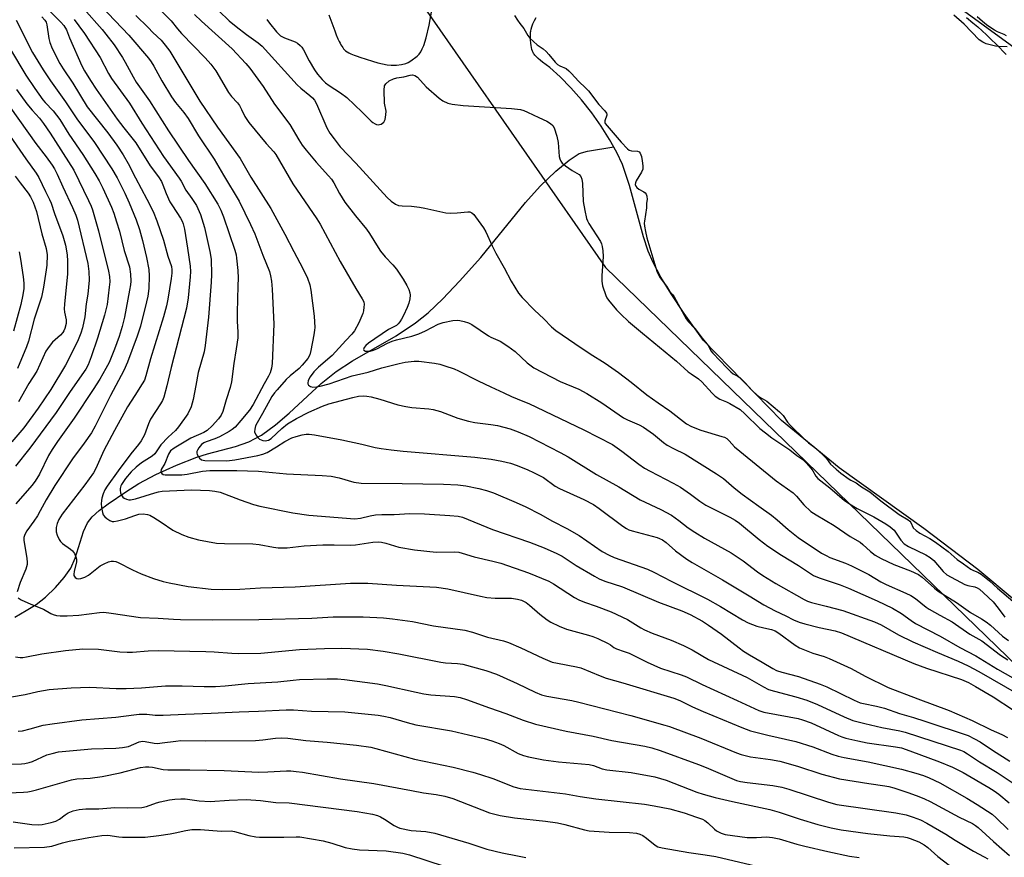
# Model space of a CAD drawing. Units: inches. Extents: x 1219770 to 1225770, y 557455 to 561455.
# Drawn here: x 1223456 to 1223770, y 559186 to 559454 of the extents above; entities that cross this region are included whole.
import ezdxf

# ---------------------------------------------------------------- set-up
doc = ezdxf.new("R2010")
doc.units = ezdxf.units.IN
doc.header["$MEASUREMENT"] = 0
for name, color, linetype in [('HYDRO-Single Line Stream', 4, 'Continuous'), ('HYDRO-Water Body', 4, 'Continuous'), ('NTRL-Trees', 3, 'Continuous'), ('Undefined', 1, 'Continuous')]:
    doc.layers.add(name, color=color, linetype=linetype)

msp = doc.modelspace()

# ---------------------------------------------------------------- linework, layer by layer
at = {"layer": 'HYDRO-Single Line Stream'}
for points in [[(1223554.48, 559455.44), (1223556.33, 559450.34), (1223556.85, 559449), (1223557.38, 559447.76), (1223557.78, 559446.9), (1223558.05, 559446.36), (1223558.32, 559445.86), (1223558.6, 559445.4), (1223558.88, 559444.98), (1223559.17, 559444.6), (1223559.47, 559444.26), (1223559.77, 559443.97), (1223560.27, 559443.6), (1223560.86, 559443.26), (1223561.54, 559442.93), (1223562.59, 559442.51), (1223563.46, 559442.2), (1223564.41, 559441.89), (1223568.44, 559440.65), (1223570.07, 559440.13), (1223573.12, 559439.42), (1223574.43, 559439.32), (1223576.05, 559439.38), (1223577.7, 559439.58), (1223579.03, 559439.88), (1223579.79, 559440.2), (1223580.66, 559440.71), (1223582.69, 559442.25), (1223583.29, 559442.87), (1223583.83, 559443.63), (1223584.33, 559444.54), (1223584.78, 559445.59), (1223585.57, 559448.08), (1223586.51, 559452.16), (1223587.42, 559456.93)], [(1223454.11, 559262.98), (1223457.79, 559265.02), (1223460.95, 559267.01), (1223463.89, 559269.36), (1223467.07, 559272.42), (1223469.92, 559275.64), (1223472.01, 559278.55), (1223473.45, 559281.82), (1223476.01, 559290.32), (1223477.3, 559293.09), (1223478.79, 559294.96), (1223481.11, 559297.06), (1223483.96, 559299.18), (1223489.55, 559302.99), (1223493.73, 559305.64), (1223499.13, 559308.48), (1223505.8, 559311.5), (1223512.23, 559314.02), (1223515.68, 559315.09), (1223524.61, 559317.5), (1223528.94, 559318.99), (1223532.92, 559321.1), (1223537.43, 559324.38), (1223541.82, 559328.17), (1223551.96, 559337.63), (1223556.76, 559341.47), (1223562.07, 559344.81), (1223575.97, 559352.87), (1223582.17, 559356.96), (1223586.15, 559360.25), (1223590.84, 559364.71), (1223596.23, 559370.35), (1223603, 559377.86), (1223617.26, 559395.51), (1223622.03, 559400.64), (1223627.04, 559405.45), (1223631.3, 559409.01), (1223634.49, 559411.07), (1223637.17, 559411.88), (1223645.49, 559413.26)]]:
    msp.add_lwpolyline(points, dxfattribs=at)
at = {"layer": 'HYDRO-Water Body'}
for points in [[(1223786.38, 559257.7, 0), (1223761.83, 559278.19, 0), (1223744.6, 559291.24, 0), (1223717.49, 559310.67, 0), (1223699.1, 559325.79, 0), (1223674.15, 559351.37, 0), (1223668.02, 559360.01, 0), (1223663.85, 559366.23, 0), (1223660.55, 559371.62, 0), (1223658.05, 559376.33, 0), (1223656.54, 559379.96, 0), (1223655.05, 559384.47, 0), (1223650.57, 559400.9, 0), (1223648.28, 559407.61, 0), (1223646.48, 559411.48, 0), (1223644.2, 559415.59, 0), (1223641.49, 559419.86, 0), (1223638.47, 559424.12, 0), (1223635.22, 559428.25, 0), (1223631.84, 559432.13, 0), (1223628.43, 559435.63, 0), (1223625.12, 559438.62, 0), (1223623.92, 559439.47, 0), (1223622.77, 559440.32, 0), (1223622.06, 559440.89, 0), (1223621.4, 559441.44, 0), (1223620.81, 559442, 0), (1223620.3, 559442.55, 0), (1223620.09, 559442.82, 0), (1223619.89, 559443.1, 0), (1223619.73, 559443.37, 0), (1223619.53, 559443.82, 0), (1223619.36, 559444.37, 0), (1223619.21, 559444.99, 0), (1223619.1, 559445.66, 0), (1223619.01, 559446.36, 0), (1223618.92, 559447.42, 0), (1223618.88, 559448.42, 0), (1223618.89, 559449.29, 0), (1223618.93, 559449.92, 0), (1223618.98, 559450.25, 0), (1223619.11, 559450.9, 0), (1223619.3, 559451.57, 0), (1223619.42, 559451.9, 0), (1223619.68, 559452.58, 0), (1223620.16, 559453.6, 0), (1223620.73, 559454.64, 0)], [(1223758.24, 559454.64, 0), (1223760.3, 559452.92, 0), (1223761.86, 559451.59, 0), (1223763.2, 559450.38, 0), (1223764.61, 559449.08, 0), (1223766.06, 559447.69, 0), (1223767.86, 559445.91, 0), (1223770.95, 559442.77, 0)]]:
    msp.add_polyline3d(points, dxfattribs=at)
at = {"layer": 'NTRL-Trees'}
msp.add_polyline3d([(1223843.96, 559393.51, 0), (1223756.11, 559457.57, 0), (1223655.02, 559511.06, 0), (1223596.41, 559534.84, 0), (1223554.1, 559513.97, 0), (1223567.1, 559483.42, 0), (1223642.84, 559374.73, 0), (1223778.07, 559243.74, 0)], dxfattribs=at)
at = {"layer": 'Undefined'}
for points, elevation in [([(1223481.74, 559458.18), (1223490.57, 559448.98), (1223496.82, 559441.57), (1223497.68, 559440.45), (1223498.58, 559439), (1223501.14, 559434.33), (1223504.16, 559429.26), (1223505.46, 559427.46), (1223508.11, 559424.25), (1223509.49, 559422.3), (1223512.82, 559416.73), (1223517.82, 559409.36), (1223520.76, 559404.19), (1223525.77, 559395.89), (1223529.47, 559388.46), (1223530.79, 559385.48), (1223533.33, 559378.65), (1223535.46, 559373.39), (1223535.84, 559372.05), (1223536.13, 559370.35), (1223536.33, 559367.72), (1223536.86, 559356.53), (1223536.37, 559343.98), (1223536.18, 559342.56), (1223535.7, 559340.97), (1223535.22, 559339.97), (1223533.77, 559337.53), (1223530.27, 559330.86), (1223529.06, 559329.13), (1223526.3, 559325.77), (1223524.48, 559323.71), (1223523.53, 559322.93), (1223522.59, 559322.31), (1223519.53, 559320.58), (1223517.98, 559319.91), (1223515.22, 559318.97), (1223514.47, 559318.6), (1223513.8, 559318.11), (1223512.91, 559317.04), (1223512.49, 559316.34), (1223512.31, 559315.86), (1223512.29, 559315.37), (1223512.42, 559314.88), (1223512.79, 559314.16), (1223513.11, 559313.73), (1223513.78, 559313.23), (1223514.8, 559313.01), (1223521.84, 559312.93), (1223524.37, 559313.2), (1223531.75, 559314.56), (1223533.37, 559315.03), (1223534.71, 559315.58), (1223537.77, 559317.37), (1223540.41, 559319.08), (1223542.63, 559320.2), (1223543.97, 559320.66), (1223545.9, 559321.17), (1223547.2, 559321.39), (1223548.17, 559321.41), (1223549.88, 559321.2), (1223558.61, 559319.6), (1223565.05, 559318.21), (1223569.27, 559317.11), (1223571.21, 559316.79), (1223574.35, 559316.39), (1223578.17, 559316.02), (1223601.1, 559314.12), (1223606.37, 559313.43), (1223609.74, 559312.84), (1223612.49, 559312.11), (1223614.66, 559311.43), (1223618.06, 559310.07), (1223619.9, 559309.2), (1223623.02, 559307.54), (1223626.8, 559304.85), (1223628.14, 559304.02), (1223635.91, 559300.51), (1223638.99, 559298.94), (1223640.84, 559297.69), (1223648.36, 559292.03), (1223649.57, 559291.23), (1223650.3, 559290.89), (1223651.39, 559290.53), (1223659.33, 559288.39), (1223660.14, 559288.11), (1223661.06, 559287.66), (1223662.21, 559286.83), (1223665.25, 559284.09), (1223668.91, 559281.5), (1223670.61, 559280.39), (1223680.25, 559274.86), (1223688.77, 559269.77), (1223693.42, 559266.91), (1223697.07, 559264.96), (1223700.47, 559263.35), (1223702.97, 559262.06), (1223704.74, 559261.35), (1223706.61, 559260.78), (1223711.16, 559259.62), (1223716.21, 559258.58), (1223718.31, 559257.92), (1223741.37, 559248.1), (1223745.44, 559246.62), (1223756.67, 559243.02), (1223758.91, 559242.05), (1223761.16, 559240.82), (1223766.71, 559237.46), (1223779.72, 559228.95)], 396), ([(1223465.29, 559456.63), (1223468.82, 559453.13), (1223469.79, 559452.06), (1223470.61, 559450.67), (1223471.6, 559448.04), (1223475.54, 559439.18), (1223476.41, 559437.54), (1223478.29, 559434.47), (1223480.12, 559431.67), (1223486.85, 559422.09), (1223488.94, 559419.37), (1223492.81, 559414.56), (1223497.35, 559407.22), (1223500.05, 559403.67), (1223500.98, 559402.19), (1223501.46, 559401.12), (1223502.47, 559398.32), (1223503.7, 559395.7), (1223504.45, 559394.42), (1223507.07, 559390.46), (1223507.61, 559389.48), (1223507.93, 559388.66), (1223508.31, 559386.95), (1223509.32, 559380.88), (1223510.16, 559375.13), (1223510.25, 559373.45), (1223510.16, 559371.71), (1223509.49, 559364.98), (1223508.98, 559361.71), (1223504.1, 559342.69), (1223502.73, 559336.85), (1223501.69, 559333.26), (1223501.26, 559332.19), (1223500.68, 559331.16), (1223497.5, 559326.24), (1223496.83, 559324.72), (1223495.56, 559321.26), (1223494.47, 559319.26), (1223493.67, 559318.08), (1223491.21, 559315.09), (1223487.12, 559309.75), (1223483.6, 559304.77), (1223482.89, 559303.58), (1223482.34, 559302.31), (1223481.91, 559301.01), (1223481.77, 559300.22), (1223481.7, 559299.16), (1223481.78, 559298.07), (1223482.11, 559296.4), (1223482.39, 559295.63), (1223482.87, 559294.97), (1223483.52, 559294.42), (1223484.48, 559293.81), (1223485.25, 559293.53), (1223485.79, 559293.5), (1223486.91, 559293.68), (1223489.46, 559294.34), (1223492.42, 559295.42), (1223493.75, 559295.8), (1223495.14, 559295.91), (1223496.52, 559295.78), (1223497.3, 559295.51), (1223498.53, 559294.82), (1223500.93, 559293.28), (1223504.65, 559290.74), (1223507.52, 559289.34), (1223509.71, 559288.55), (1223512.77, 559287.62), (1223518.55, 559286.61), (1223521.14, 559286.48), (1223530.15, 559286.36), (1223532.19, 559286.11), (1223536.78, 559285.27), (1223538.24, 559285.09), (1223539.43, 559285.05), (1223541.19, 559285.14), (1223546.59, 559285.69), (1223552.57, 559286.08), (1223556.11, 559286.09), (1223561.51, 559285.94), (1223562.95, 559286.08), (1223568.51, 559286.91), (1223570.41, 559286.98), (1223571.25, 559286.88), (1223572.69, 559286.56), (1223576.78, 559285.35), (1223581.81, 559284.4), (1223588.73, 559283.72), (1223594.63, 559283.77), (1223596.04, 559283.68), (1223597.08, 559283.43), (1223600.86, 559282.26), (1223606.83, 559280.87), (1223609.39, 559280.2), (1223618.31, 559277.05), (1223624.75, 559274.41), (1223626.3, 559273.56), (1223632.97, 559269.26), (1223634.4, 559268.46), (1223636.14, 559267.71), (1223639.91, 559266.46), (1223644.7, 559264.6), (1223649.86, 559262.14), (1223654.12, 559259.55), (1223655.37, 559258.89), (1223657.79, 559257.87), (1223663.87, 559255.55), (1223667.79, 559253.89), (1223670.54, 559252.49), (1223675.76, 559249.44), (1223688.16, 559243.63), (1223693.36, 559240.64), (1223694.94, 559239.84), (1223696.85, 559239.25), (1223703.71, 559237.52), (1223707.16, 559236.38), (1223710.59, 559235.01), (1223719.15, 559231.07), (1223721.87, 559229.96), (1223725.7, 559228.91), (1223731.2, 559227.72), (1223736.93, 559226.63), (1223738.65, 559226.21), (1223756.3, 559220.42), (1223757.36, 559219.97), (1223758.58, 559219.29), (1223762.38, 559216.72), (1223768.06, 559213.24), (1223772.86, 559210.09)], 402), ([(1223476.13, 559457.32), (1223481.99, 559450.76), (1223483.25, 559449.23), (1223485.87, 559445.81), (1223488.47, 559441.82), (1223489.39, 559440.3), (1223491.89, 559435.66), (1223492.9, 559433.97), (1223497.16, 559427.91), (1223503.21, 559418.41), (1223509.66, 559408.84), (1223514.81, 559401.49), (1223519, 559394.93), (1223519.99, 559393.01), (1223520.81, 559390.87), (1223524.39, 559380.24), (1223524.81, 559378.72), (1223525, 559377.63), (1223525.36, 559373.77), (1223525.44, 559371.25), (1223525.42, 559368.83), (1223525.12, 559360.33), (1223525.16, 559357.57), (1223525.38, 559353.99), (1223525.35, 559352.22), (1223524.89, 559348.7), (1223524.08, 559343.96), (1223523.35, 559338.1), (1223522.89, 559336.29), (1223521.66, 559332.38), (1223520.59, 559328.65), (1223520.05, 559327.5), (1223519.17, 559326.32), (1223517.22, 559324.13), (1223515.58, 559322.59), (1223514.55, 559321.97), (1223510.37, 559320.13), (1223505.03, 559316.93), (1223503.89, 559316.05), (1223503.19, 559315.07), (1223502.05, 559312.01), (1223500.88, 559310.08), (1223500.8, 559309.43), (1223501.05, 559308.82), (1223501.52, 559308.51), (1223502.14, 559308.41), (1223507.46, 559308.45), (1223509.14, 559308.67), (1223514.12, 559309.57), (1223516.44, 559309.76), (1223525.05, 559309.84), (1223528.52, 559309.66), (1223531.94, 559309.59), (1223540.92, 559308.72), (1223552.37, 559308.18), (1223555.19, 559307.97), (1223557.73, 559307.45), (1223562.4, 559306.13), (1223564.84, 559305.79), (1223577.84, 559305.7), (1223591.15, 559305.49), (1223595.73, 559305.28), (1223598.24, 559304.93), (1223602.39, 559304.09), (1223604.88, 559303.39), (1223607.07, 559302.65), (1223614.32, 559299.6), (1223617.44, 559298.2), (1223622.02, 559295.89), (1223625.97, 559293.61), (1223630.56, 559291.32), (1223634.45, 559289.06), (1223641.84, 559283.97), (1223644.09, 559282.7), (1223645.65, 559282.04), (1223656.24, 559278.24), (1223658.36, 559277.33), (1223664.04, 559274.37), (1223675.45, 559268.7), (1223679.61, 559266.33), (1223686.65, 559262.11), (1223688.46, 559261.15), (1223691.28, 559260.04), (1223693.45, 559259.48), (1223695.97, 559259.01), (1223697.1, 559258.56), (1223698.31, 559257.78), (1223703.44, 559253.96), (1223704.91, 559253.08), (1223709.14, 559251.39), (1223712.75, 559250.34), (1223714.39, 559249.72), (1223721.38, 559246.53), (1223725.83, 559244.05), (1223733.23, 559240.48), (1223742.67, 559236.8), (1223752.7, 559233.08), (1223760.02, 559229.87), (1223766.07, 559226.93), (1223769.51, 559225.44), (1223771.37, 559224.5)], 398), ([(1223492.81, 559455.24), (1223496.68, 559451.42), (1223498.2, 559449.76), (1223500.86, 559447.33), (1223502.2, 559445.73), (1223503.61, 559443.8), (1223513.23, 559427.83), (1223518.86, 559419.5), (1223526.13, 559409.51), (1223529.55, 559403.59), (1223535.88, 559393.58), (1223540.45, 559385.35), (1223543.25, 559379.84), (1223546.18, 559374.42), (1223547.69, 559371.28), (1223548.43, 559369.11), (1223548.71, 559367.48), (1223549.75, 559359.11), (1223549.94, 559355.53), (1223549.9, 559354.64), (1223549.67, 559353.17), (1223548.75, 559348.2), (1223548.39, 559346.78), (1223547.71, 559345.56), (1223545.98, 559343.43), (1223544.97, 559342.41), (1223542.15, 559340.05), (1223540.87, 559338.84), (1223537.9, 559335.64), (1223537.06, 559334.58), (1223536.26, 559333.42), (1223533.25, 559328.01), (1223531.51, 559325.08), (1223531.03, 559324.06), (1223530.76, 559322.97), (1223530.75, 559322.16), (1223531.11, 559321.2), (1223531.72, 559320.33), (1223532.32, 559319.81), (1223533.36, 559319.39), (1223534.16, 559319.31), (1223535.14, 559319.54), (1223536.01, 559320.06), (1223539.43, 559323.23), (1223541.23, 559324.69), (1223544.09, 559326.45), (1223548.08, 559328.42), (1223552.44, 559330.33), (1223554.43, 559331.07), (1223562.1, 559333.17), (1223563.97, 559333.53), (1223565.49, 559333.66), (1223566.59, 559333.61), (1223568, 559333.33), (1223570.78, 559332.56), (1223576.49, 559330.79), (1223579.02, 559330.21), (1223581.02, 559329.92), (1223586.41, 559329.55), (1223587.83, 559329.31), (1223590.12, 559328.65), (1223595.71, 559326.56), (1223599.08, 559325.6), (1223601.07, 559325.15), (1223606.19, 559324.56), (1223608.4, 559324.15), (1223612.41, 559323.09), (1223614.93, 559322.19), (1223618.44, 559320.65), (1223628.43, 559315.58), (1223630.93, 559314.13), (1223640.03, 559308.48), (1223647.17, 559304.54), (1223653.96, 559300.39), (1223660.5, 559297.3), (1223663.94, 559295.55), (1223666.33, 559293.85), (1223669.29, 559291.48), (1223671.37, 559290.06), (1223674.49, 559288.22), (1223683.08, 559283.5), (1223686.91, 559280.9), (1223691.45, 559277.42), (1223693.18, 559276.22), (1223697.33, 559273.71), (1223706.35, 559268.53), (1223707.38, 559268.07), (1223708.67, 559267.62), (1223713.34, 559266.49), (1223718.74, 559265.04), (1223728.79, 559261.47), (1223730.96, 559260.43), (1223736.53, 559257.3), (1223741.04, 559255.03), (1223748.93, 559251.6), (1223755.58, 559248.86), (1223758.77, 559247.36), (1223762.12, 559245.54), (1223774.91, 559238.17)], 394), ([(1223500.14, 559457.48), (1223504.09, 559453.53), (1223506.1, 559450.94), (1223507.38, 559449.46), (1223514.99, 559441.65), (1223516.75, 559439.72), (1223518.31, 559437.53), (1223522.39, 559430.57), (1223523.34, 559429.32), (1223525.23, 559427.29), (1223525.91, 559426.42), (1223526.58, 559425.23), (1223527.65, 559422.97), (1223528.91, 559420.99), (1223534.39, 559414.33), (1223536.83, 559411.7), (1223537.54, 559410.77), (1223542.92, 559401.47), (1223550.65, 559390.19), (1223551.74, 559388.5), (1223558.13, 559376.59), (1223563.07, 559367.98), (1223565.13, 559364.72), (1223565.6, 559363.68), (1223565.7, 559362.84), (1223565.67, 559361.98), (1223565.54, 559360.82), (1223565.34, 559359.97), (1223564.06, 559356.98), (1223562.66, 559354.4), (1223561.83, 559353.35), (1223559.89, 559351.39), (1223555.52, 559346.59), (1223551.16, 559342.85), (1223549.64, 559341.37), (1223548.49, 559339.75), (1223547.84, 559338.52), (1223547.7, 559337.76), (1223547.74, 559337.53), (1223547.98, 559337.13), (1223548.59, 559336.69), (1223549.37, 559336.49), (1223550.52, 559336.53), (1223551.66, 559336.72), (1223554.56, 559337.54), (1223561.93, 559340.1), (1223567.05, 559341.19), (1223571.36, 559342.62), (1223573.92, 559343.31), (1223576.96, 559344.04), (1223578.89, 559344.39), (1223581.73, 559344.75), (1223583.18, 559344.73), (1223588.18, 559344.08), (1223589.92, 559343.78), (1223591.58, 559343.3), (1223594.56, 559342.26), (1223595.85, 559341.69), (1223602.22, 559338.44), (1223606.27, 559336.58), (1223610.33, 559334.59), (1223612.88, 559333.44), (1223616.48, 559332.02), (1223618.32, 559331.2), (1223635.93, 559322.85), (1223645.11, 559318.15), (1223648.14, 559315.96), (1223653.52, 559311.79), (1223655.36, 559310.56), (1223657.11, 559309.57), (1223664.54, 559305.76), (1223666.88, 559304.44), (1223670.05, 559302.28), (1223672.99, 559300.05), (1223674.97, 559298.75), (1223682.6, 559294.92), (1223684.32, 559293.95), (1223685.71, 559292.94), (1223691.95, 559287.77), (1223694.73, 559285.65), (1223699.16, 559282.72), (1223704.56, 559279.46), (1223709.32, 559276.26), (1223711.19, 559275.46), (1223717.85, 559273.27), (1223720.54, 559272.22), (1223729.71, 559268.18), (1223734.54, 559265.84), (1223737.47, 559264.08), (1223740.59, 559261.82), (1223741.97, 559260.95), (1223749.85, 559256.81), (1223756.12, 559253.22), (1223761.19, 559250.59), (1223768.18, 559246.33), (1223780.36, 559239.35)], 392), ([(1223511.52, 559455.56), (1223513.75, 559453.4), (1223523.54, 559444.59), (1223527.95, 559439.93), (1223529.2, 559438.39), (1223533.47, 559432.53), (1223537.11, 559426.93), (1223542.01, 559420.38), (1223544.87, 559415.49), (1223545.97, 559413.77), (1223547.2, 559412.2), (1223550.43, 559408.4), (1223554.39, 559404), (1223555.26, 559402.92), (1223556.01, 559401.8), (1223557.91, 559398.36), (1223559.61, 559395.57), (1223563, 559391.23), (1223566.45, 559386.97), (1223567.44, 559385.51), (1223570.18, 559381.06), (1223571, 559379.88), (1223572.51, 559378.13), (1223574.94, 559375.55), (1223576.04, 559374.15), (1223578.25, 559370.98), (1223579.41, 559368.94), (1223580.05, 559367.62), (1223580.34, 559366.62), (1223580.42, 559365.82), (1223580.32, 559364.67), (1223580.01, 559363.24), (1223579.5, 559361.94), (1223578.32, 559359.39), (1223577.7, 559358.22), (1223577.12, 559357.32), (1223576.62, 559356.69), (1223576.05, 559356.15), (1223573.51, 559354.82), (1223567.11, 559350.46), (1223566.28, 559349.71), (1223565.78, 559349.07), (1223565.53, 559348.5), (1223565.64, 559348.22), (1223566.18, 559347.99), (1223566.93, 559347.91), (1223567.7, 559347.98), (1223568.71, 559348.27), (1223569.78, 559348.73), (1223573.24, 559350.48), (1223574.73, 559351.12), (1223576.05, 559351.52), (1223580.93, 559352.71), (1223583.17, 559353.48), (1223585.37, 559354.45), (1223589.36, 559356.62), (1223590.98, 559357.15), (1223594.08, 559357.77), (1223595.49, 559357.9), (1223596.32, 559357.78), (1223597.7, 559357.41), (1223599.07, 559356.97), (1223600.11, 559356.5), (1223605.48, 559352.8), (1223606.25, 559352.41), (1223609.22, 559351.16), (1223611.67, 559349.57), (1223614, 559347.8), (1223617.84, 559344.2), (1223619.98, 559342.6), (1223628.4, 559338.23), (1223634.34, 559335.78), (1223636.87, 559334.45), (1223641.7, 559331.39), (1223648.65, 559326.69), (1223649.92, 559326.03), (1223653.61, 559324.42), (1223655.03, 559323.62), (1223658.17, 559321.44), (1223661.36, 559318.79), (1223662.54, 559317.92), (1223664.55, 559316.85), (1223668.35, 559315.07), (1223678.36, 559308.76), (1223680.57, 559307.2), (1223684.04, 559304.25), (1223686.57, 559302.24), (1223691.92, 559298.46), (1223695.91, 559295.52), (1223697.74, 559294.04), (1223701.2, 559290.98), (1223704.4, 559288.41), (1223711.93, 559283.39), (1223713.35, 559282.59), (1223714.58, 559282.01), (1223719.57, 559280.17), (1223721.44, 559279.35), (1223727.04, 559276.61), (1223730.89, 559274.25), (1223732.52, 559273.35), (1223738.89, 559270.63), (1223740.49, 559269.86), (1223741.93, 559268.88), (1223745.39, 559266.18), (1223746.35, 559265.51), (1223749.68, 559263.58), (1223753.69, 559261.44), (1223759.3, 559257.55), (1223763.14, 559255.34), (1223769.11, 559250.81), (1223771.39, 559249.28)], 390), ([(1223519.26, 559456.69), (1223522.56, 559453.54), (1223524.8, 559451.68), (1223528.11, 559449.18), (1223531.88, 559446.49), (1223533.14, 559445.43), (1223544.31, 559433.1), (1223545.47, 559432.01), (1223548.44, 559429.7), (1223549.27, 559428.95), (1223549.89, 559428.18), (1223550.51, 559427.04), (1223553.79, 559419.3), (1223554.78, 559417.62), (1223556.13, 559415.77), (1223558.12, 559413.26), (1223563.11, 559408.06), (1223573.09, 559397.07), (1223574.33, 559395.87), (1223575.72, 559394.93), (1223576.75, 559394.53), (1223577.91, 559394.41), (1223580.89, 559394.33), (1223583.45, 559394.02), (1223585.18, 559393.7), (1223591.86, 559392.18), (1223593.22, 559392.08), (1223595.47, 559392.13), (1223598.83, 559392.52), (1223599.56, 559392.44), (1223600.2, 559392.14), (1223600.8, 559391.58), (1223601.34, 559390.92), (1223603.92, 559387.4), (1223604.58, 559386.1), (1223606.65, 559381.58), (1223607.84, 559379.29), (1223610.46, 559374.61), (1223612.71, 559370.36), (1223615.12, 559366.51), (1223616.26, 559365.15), (1223620.14, 559361.02), (1223623.18, 559358.29), (1223625.65, 559355.72), (1223626.97, 559354.58), (1223633.05, 559350.35), (1223637.97, 559347.11), (1223642.75, 559344.11), (1223647.02, 559341.15), (1223651.09, 559338), (1223656.04, 559334.03), (1223659.65, 559331.47), (1223663.44, 559328.93), (1223668.73, 559324.74), (1223670.3, 559323.92), (1223673.36, 559322.7), (1223680.04, 559320.72), (1223680.85, 559320.43), (1223681.6, 559320.02), (1223682.42, 559319.27), (1223684.1, 559317.39), (1223685.75, 559315.95), (1223697.36, 559306.54), (1223702.83, 559302.66), (1223703.86, 559301.64), (1223706.23, 559298.81), (1223708.52, 559296.71), (1223710.16, 559295.62), (1223715.96, 559292.28), (1223721.1, 559288.67), (1223724.24, 559286.88), (1223725.15, 559286.17), (1223727.51, 559283.94), (1223729.04, 559282.78), (1223730.95, 559281.7), (1223734.99, 559279.78), (1223740.37, 559277.77), (1223742.86, 559276.53), (1223744.03, 559275.69), (1223748.02, 559272.16), (1223749.14, 559271.28), (1223755.08, 559267.58), (1223759.48, 559264.46), (1223763.07, 559262.41), (1223764.5, 559261.43), (1223765.85, 559260.36), (1223769.75, 559256.88), (1223771.66, 559255.47)], 388), ([(1223613.83, 559455.23), (1223614.71, 559453.75), (1223615.48, 559452.64), (1223616.8, 559451.05), (1223618.05, 559448.81), (1223618.66, 559448.01), (1223621.04, 559445.87), (1223622.96, 559444.53), (1223623.86, 559443.76), (1223624.8, 559442.76), (1223626.83, 559440.32), (1223627.54, 559439.62), (1223628.28, 559439.1), (1223630.26, 559438.26), (1223631.18, 559437.58), (1223632.04, 559436.7), (1223634.19, 559434.24), (1223636.57, 559432.02), (1223637.39, 559431.13), (1223640.76, 559426.83), (1223642.63, 559424.75), (1223643.16, 559424.06), (1223643.33, 559423.67), (1223643.34, 559423.33), (1223642.66, 559421.51), (1223642.65, 559421.07), (1223642.8, 559420.69), (1223647.86, 559414.7), (1223649.88, 559412.59), (1223650.47, 559412.14), (1223651.21, 559411.97), (1223653.08, 559411.92), (1223653.63, 559411.61), (1223653.92, 559411.19), (1223654.33, 559410.16), (1223654.64, 559408.78), (1223654.84, 559407.15), (1223654.79, 559406.1), (1223654.41, 559405.13), (1223652.67, 559402.41), (1223652.42, 559401.76), (1223652.39, 559401.22), (1223652.56, 559400.66), (1223652.88, 559400.26), (1223653.57, 559399.77), (1223655.09, 559398.87), (1223655.52, 559398.53), (1223655.83, 559398.1), (1223656.04, 559397.49), (1223656.14, 559396.39), (1223656.02, 559395.28), (1223655.98, 559393.79), (1223655.28, 559389.53), (1223655.23, 559388.81), (1223655.3, 559387.92), (1223655.61, 559386.21), (1223656.1, 559384.21), (1223659.3, 559373.49), (1223659.77, 559372.33), (1223660.31, 559371.39), (1223662.32, 559368.67), (1223663.33, 559367.13), (1223664.29, 559366.05), (1223664.78, 559365.34), (1223668.63, 559358.24), (1223669.3, 559357.39), (1223671.45, 559355.17), (1223673.81, 559352.08), (1223675.3, 559350.32), (1223675.78, 559349.61), (1223676.51, 559348.1), (1223677.12, 559347.28), (1223681.61, 559342.58), (1223682.9, 559341.32), (1223683.7, 559340.7), (1223685.15, 559339.91), (1223685.86, 559339.39), (1223687.37, 559337.96), (1223689.88, 559335.29), (1223691.36, 559333.91), (1223692.19, 559333.28), (1223694.45, 559331.93), (1223698.49, 559328.53), (1223699.64, 559327.34), (1223701.07, 559325.26), (1223701.9, 559324.31), (1223706.78, 559319.46), (1223707.7, 559318.7), (1223709.65, 559317.3), (1223712.42, 559314.75), (1223713.44, 559313.69), (1223714.81, 559311.82), (1223716.53, 559310.19), (1223718.05, 559308.96), (1223720.7, 559307.03), (1223721.29, 559306.68), (1223722.96, 559305.88), (1223724.7, 559304.64), (1223727.3, 559302.94), (1223730.84, 559300.13), (1223736.72, 559295.75), (1223739.61, 559294.09), (1223740.1, 559293.66), (1223740.45, 559293.2), (1223741.2, 559291.5), (1223742.1, 559290.61), (1223743.31, 559289.82), (1223746.49, 559288.1), (1223748.3, 559286.88), (1223752.32, 559283.93), (1223755.25, 559281.37), (1223757.31, 559280), (1223759.59, 559278.32), (1223760.49, 559277.83), (1223761.88, 559277.32), (1223762.91, 559276.68), (1223765.53, 559274.58), (1223768.18, 559272.18), (1223773.09, 559268.09)], 384), ([(1223771.23, 559445.17), (1223768.61, 559445.3), (1223767.51, 559445.44), (1223764.55, 559446.17), (1223763.4, 559446.66), (1223762.29, 559447.5), (1223757.44, 559452.43), (1223754.22, 559455.38)], 384), ([(1223454.51, 559453.74), (1223459.81, 559443.37), (1223463.15, 559437.86), (1223465.48, 559434.38), (1223470.34, 559427.65), (1223473.94, 559422.25), (1223479.54, 559414.6), (1223485.08, 559406.22), (1223486.77, 559403.3), (1223489.25, 559398.43), (1223490.67, 559395.38), (1223492.88, 559389.88), (1223493.96, 559386.84), (1223494.95, 559383.33), (1223496.18, 559377.86), (1223496.89, 559374.03), (1223497.09, 559372.03), (1223496.93, 559368.01), (1223496.64, 559365.53), (1223496.24, 559363.7), (1223494.28, 559355.97), (1223493.2, 559352.74), (1223490.08, 559344.47), (1223488.96, 559341.79), (1223484.64, 559333.8), (1223479.76, 559323.95), (1223478.63, 559321.88), (1223476.31, 559318.53), (1223472.56, 559313.57), (1223466.89, 559305), (1223464.13, 559300.45), (1223462.23, 559296.87), (1223461.33, 559295.35), (1223460.21, 559293.61), (1223457.98, 559290.54), (1223457.29, 559289.33), (1223457.04, 559288.39), (1223457.01, 559287.57), (1223457.97, 559281.66), (1223458.07, 559280.54), (1223458.03, 559279.74), (1223457.62, 559278.23), (1223455.83, 559274.04), (1223454.83, 559271.02)], 406), ([(1223462.7, 559454.83), (1223463.75, 559453.73), (1223464.14, 559453.11), (1223464.39, 559452.29), (1223464.96, 559447.92), (1223465.28, 559446.57), (1223466.09, 559444.68), (1223468.49, 559439.9), (1223469.51, 559438.23), (1223472.62, 559433.56), (1223477.23, 559426.07), (1223483.79, 559417.72), (1223486.68, 559413.77), (1223488.72, 559410.68), (1223490.34, 559407.91), (1223492.66, 559403.38), (1223496.34, 559396.52), (1223498.29, 559392.6), (1223499.48, 559389.59), (1223501.61, 559383.41), (1223502.97, 559378.34), (1223504.13, 559374.97), (1223504.31, 559373.99), (1223504.28, 559372.88), (1223504.06, 559371.13), (1223503.03, 559364.54), (1223502.61, 559362.43), (1223501.61, 559358.91), (1223497.47, 559345.51), (1223496.01, 559340.09), (1223495.55, 559338.7), (1223494.86, 559337.47), (1223492.42, 559333.83), (1223490.13, 559330.13), (1223485.96, 559322.58), (1223482.58, 559316.2), (1223480, 559310.44), (1223479.26, 559309.01), (1223476.5, 559305.23), (1223469.23, 559295.8), (1223468.19, 559294.14), (1223467.6, 559292.89), (1223467.32, 559291.56), (1223467.3, 559290.21), (1223467.62, 559289.1), (1223468.24, 559287.79), (1223468.74, 559287.1), (1223469.34, 559286.53), (1223471.94, 559284.7), (1223472.58, 559284.13), (1223473.16, 559283.24), (1223473.58, 559282.24), (1223473.78, 559281.47), (1223473.79, 559280.63), (1223473.03, 559277.51), (1223472.92, 559276.72), (1223472.97, 559276.23), (1223473.35, 559275.65), (1223473.94, 559275.25), (1223474.4, 559275.15), (1223475.17, 559275.24), (1223476.48, 559275.68), (1223477.7, 559276.36), (1223480.28, 559278.54), (1223481.41, 559279.35), (1223482.71, 559280), (1223484.05, 559280.57), (1223484.87, 559280.8), (1223485.61, 559280.85), (1223486.36, 559280.73), (1223487.14, 559280.42), (1223491.68, 559278.08), (1223494.46, 559276.8), (1223498.42, 559275.3), (1223501.47, 559274.36), (1223503.45, 559273.87), (1223509.54, 559272.77), (1223516.86, 559271.93), (1223520.46, 559271.74), (1223525.99, 559271.87), (1223532.64, 559272.3), (1223543.73, 559272.65), (1223561.35, 559273.76), (1223566.96, 559273.82), (1223576.03, 559273.21), (1223588.91, 559272.51), (1223592.51, 559271.98), (1223602.92, 559269.61), (1223604.97, 559269.21), (1223607.57, 559269.02), (1223612.88, 559269), (1223614.76, 559268.71), (1223616.05, 559268.33), (1223617.5, 559267.61), (1223618.62, 559266.75), (1223621.89, 559263.94), (1223624.2, 559262.11), (1223625.43, 559261.35), (1223628.03, 559260.07), (1223630.44, 559259.14), (1223637.42, 559257.19), (1223638.81, 559256.74), (1223640.43, 559256.09), (1223643.74, 559254.55), (1223644.43, 559254.12), (1223645.56, 559253.25), (1223646.39, 559252.8), (1223648.87, 559252.01), (1223650.4, 559251.39), (1223656.14, 559248.6), (1223660.43, 559246.63), (1223667.06, 559244.5), (1223668.71, 559243.88), (1223673.74, 559241.41), (1223684.99, 559236.32), (1223691.88, 559233.05), (1223693.5, 559232.58), (1223701.6, 559231.13), (1223704.43, 559230.52), (1223705.83, 559230.13), (1223708.58, 559229.16), (1223717.38, 559225.06), (1223718.39, 559224.66), (1223719.68, 559224.27), (1223723.51, 559223.36), (1223726.54, 559222.74), (1223735.51, 559221.52), (1223737.45, 559221.14), (1223740.13, 559220.22), (1223749.56, 559216.69), (1223753.81, 559215), (1223757.16, 559213.29), (1223765.41, 559208.5), (1223767.11, 559207.43), (1223768.52, 559206.36), (1223771.9, 559203.59)], 404), ([(1223473.1, 559453.97), (1223474.52, 559451.94), (1223476.39, 559449.49), (1223481.41, 559441.85), (1223484.06, 559436.72), (1223485.04, 559435.08), (1223490.79, 559427.19), (1223494.74, 559420.85), (1223501.6, 559410.19), (1223506.63, 559403.25), (1223507.23, 559402.27), (1223508.71, 559399.41), (1223510.73, 559396.73), (1223512.19, 559394.48), (1223513.42, 559391.66), (1223514.76, 559387.52), (1223516.47, 559379.78), (1223516.86, 559377.4), (1223516.98, 559372.48), (1223516.91, 559369.98), (1223515.99, 559358.84), (1223514.97, 559349.77), (1223514.58, 559347.77), (1223512.73, 559341.08), (1223511.92, 559336.99), (1223511.15, 559332.52), (1223510.49, 559330.13), (1223509.37, 559327.94), (1223506.47, 559323.77), (1223505.44, 559322.57), (1223503.16, 559320.45), (1223500.81, 559317.98), (1223500.12, 559317.08), (1223498.84, 559315.09), (1223498.04, 559314.42), (1223494.62, 559312.21), (1223492.86, 559310.89), (1223491.28, 559309.43), (1223489.43, 559307.29), (1223488.16, 559305.37), (1223487.94, 559304.87), (1223487.76, 559304.07), (1223487.75, 559303.53), (1223487.91, 559302.7), (1223488.22, 559301.91), (1223488.67, 559301.25), (1223489.08, 559300.94), (1223489.8, 559300.62), (1223490.58, 559300.43), (1223491.11, 559300.41), (1223492.7, 559300.72), (1223498.87, 559302.69), (1223500.02, 559303), (1223501.16, 559303.21), (1223510.54, 559303.63), (1223516.28, 559303.43), (1223518.03, 559303.24), (1223519.77, 559302.85), (1223526.16, 559300.45), (1223530.42, 559298.95), (1223532.42, 559298.36), (1223542.97, 559296.25), (1223548.11, 559295.56), (1223562.81, 559294.33), (1223564.53, 559294.53), (1223567.71, 559295.36), (1223569.34, 559295.65), (1223571.36, 559295.75), (1223575.29, 559295.75), (1223580.32, 559296.02), (1223585.04, 559295.93), (1223593.1, 559295.44), (1223595.77, 559295.22), (1223597.15, 559294.93), (1223606.79, 559290.94), (1223618.62, 559286.88), (1223623.25, 559285.13), (1223627.33, 559283.33), (1223628.98, 559282.48), (1223633.52, 559279.49), (1223639.33, 559275.99), (1223640.87, 559275.14), (1223642.71, 559274.44), (1223648.28, 559272.6), (1223659.85, 559267.69), (1223667.3, 559264.95), (1223669.96, 559263.79), (1223673.82, 559261.64), (1223675.81, 559260.38), (1223679.89, 559257.49), (1223685.58, 559253.08), (1223687.01, 559252.06), (1223688.9, 559250.88), (1223692.93, 559248.59), (1223696.33, 559246.48), (1223697.52, 559245.86), (1223699.18, 559245.31), (1223704.54, 559243.99), (1223711.46, 559241.55), (1223713.55, 559240.64), (1223722.36, 559236.38), (1223724.25, 559235.59), (1223725.34, 559235.3), (1223729.52, 559234.45), (1223731.98, 559233.81), (1223736.82, 559232.15), (1223741.25, 559230.89), (1223744.93, 559229.72), (1223758.75, 559225.06), (1223760.84, 559224.08), (1223762.56, 559223.11), (1223766.54, 559220.46), (1223772.13, 559216.92)], 400), ([(1223534.65, 559453.93), (1223535.48, 559452.76), (1223537.72, 559450), (1223539.06, 559448.76), (1223540.29, 559448.04), (1223543.71, 559446.76), (1223544.42, 559446.35), (1223545.26, 559445.68), (1223545.8, 559445.09), (1223546.4, 559444.21), (1223548.17, 559440.75), (1223549.92, 559437.82), (1223550.88, 559436.46), (1223552.35, 559434.74), (1223553.41, 559433.74), (1223554.54, 559432.82), (1223558.18, 559430.54), (1223560.22, 559428.99), (1223565.1, 559424.36), (1223567.99, 559421.41), (1223568.52, 559420.98), (1223569.22, 559420.56), (1223569.7, 559420.36), (1223570.19, 559420.27), (1223570.69, 559420.34), (1223571.17, 559420.53), (1223572.01, 559421.11), (1223572.3, 559421.53), (1223572.48, 559422.04), (1223572.7, 559423.46), (1223572.73, 559424.61), (1223572.25, 559427.24), (1223572.13, 559431.34), (1223572.28, 559432.73), (1223572.66, 559433.41), (1223573.69, 559434.3), (1223575.17, 559434.99), (1223576.24, 559435.28), (1223578.47, 559435.64), (1223580.42, 559436.15), (1223581.22, 559436.27), (1223581.94, 559436.1), (1223582.79, 559435.53), (1223585.52, 559432.47), (1223589.73, 559428.84), (1223590.91, 559427.99), (1223592.5, 559427.24), (1223593.91, 559426.9), (1223597.39, 559426.46), (1223612.85, 559425.51), (1223615.69, 559425.14), (1223616.77, 559424.85), (1223617.98, 559424.35), (1223621.56, 559422.58), (1223624.14, 559421.46), (1223625.26, 559420.76), (1223626, 559420.05), (1223626.42, 559419.36), (1223627.32, 559416.61), (1223627.72, 559414.61), (1223628.02, 559410.18), (1223628.23, 559409.38), (1223628.56, 559408.67), (1223629.03, 559408.03), (1223630.12, 559407.13), (1223632.27, 559405.68), (1223634.47, 559404.36), (1223634.99, 559403.73), (1223635.31, 559402.95), (1223635.52, 559401.53), (1223635.71, 559395.75), (1223636.22, 559392.9), (1223636.79, 559390.36), (1223637.09, 559389.56), (1223637.51, 559388.8), (1223641.24, 559382.97), (1223641.6, 559382.22), (1223641.84, 559381.42), (1223642.03, 559379.99), (1223642.1, 559378.24), (1223641.7, 559372.01), (1223641.68, 559370.28), (1223641.96, 559368.86), (1223642.95, 559365.79), (1223643.31, 559365.01), (1223643.78, 559364.3), (1223646.4, 559361.2), (1223647.73, 559359.78), (1223650.25, 559357.46), (1223654.7, 559353.65), (1223665.53, 559344.72), (1223669.34, 559341.34), (1223670.25, 559340.65), (1223672.59, 559339.09), (1223673.62, 559338.1), (1223676.94, 559334.48), (1223677.88, 559333.56), (1223679.37, 559332.63), (1223681.55, 559331.75), (1223682.61, 559331.24), (1223685.87, 559329.26), (1223687.42, 559327.94), (1223692.21, 559323.28), (1223693.95, 559321.83), (1223696.01, 559320.28), (1223701.73, 559316.44), (1223704, 559314.64), (1223705.96, 559313.28), (1223706.98, 559312.3), (1223708.47, 559310.59), (1223709.13, 559309.69), (1223710.1, 559308.03), (1223710.73, 559307.29), (1223714.54, 559304.24), (1223719.26, 559300.27), (1223720.81, 559299.19), (1223723.31, 559297.61), (1223728.58, 559294.95), (1223732.48, 559292.72), (1223733.87, 559291.8), (1223734.5, 559291.3), (1223735.07, 559290.69), (1223737.21, 559287.57), (1223738.32, 559286.42), (1223739.75, 559285.51), (1223745.26, 559282.83), (1223746.65, 559282), (1223747.8, 559281), (1223750.81, 559277.54), (1223751.97, 559276.51), (1223757.72, 559273.42), (1223758.69, 559273.05), (1223760.91, 559272.6), (1223761.65, 559272.3), (1223762.36, 559271.88), (1223763.71, 559270.72), (1223766.71, 559267.79), (1223768.32, 559265.84), (1223770.47, 559262.9)], 386), ([(1223771.05, 559448.77), (1223770.28, 559449.15), (1223768.1, 559449.99), (1223767.15, 559450.49), (1223765.97, 559451.25), (1223764.6, 559452.24), (1223763.32, 559453.32), (1223761.66, 559454.84)], 386), ([(1223452.71, 559444.31), (1223457.67, 559436.17), (1223460.55, 559431.9), (1223463.11, 559428.28), (1223463.82, 559427.44), (1223466.39, 559424.76), (1223468.48, 559422.01), (1223471.34, 559417.26), (1223475.89, 559410.81), (1223479.72, 559404.72), (1223481.02, 559402.4), (1223482.21, 559400.04), (1223485, 559393.97), (1223485.76, 559392), (1223486.65, 559389.27), (1223487.53, 559386.35), (1223489.08, 559380.12), (1223490.72, 559374.85), (1223491.07, 559372.6), (1223491.19, 559370.34), (1223491.09, 559369.16), (1223490.8, 559367.47), (1223489.12, 559358.85), (1223488.4, 559355.81), (1223487.41, 559352.6), (1223485.96, 559348.63), (1223484.23, 559344.33), (1223483.25, 559342.39), (1223481.26, 559339.03), (1223479.11, 559335.65), (1223473.1, 559326.51), (1223467.71, 559319.05), (1223466, 559316.53), (1223464.91, 559314.63), (1223461.96, 559308.61), (1223460.62, 559306.36), (1223459.57, 559304.99), (1223454.46, 559299.11)], 408), ([(1223454.68, 559431.57), (1223458, 559426.96), (1223459.66, 559424.96), (1223462.02, 559422.38), (1223463.26, 559420.74), (1223465.44, 559417.58), (1223472.98, 559405.84), (1223477.64, 559396.15), (1223478.49, 559394.25), (1223478.91, 559393.11), (1223480.86, 559386.41), (1223484.02, 559373.56), (1223484.36, 559371.83), (1223484.46, 559370.11), (1223484.3, 559368.38), (1223483.57, 559362.91), (1223482.8, 559359.47), (1223480.5, 559352.06), (1223478.55, 559346.18), (1223477.53, 559343.55), (1223476.8, 559342.15), (1223471.76, 559335.02), (1223467.28, 559328.32), (1223458.87, 559316.97), (1223454.36, 559311.19)], 410), ([(1223452.75, 559425.71), (1223460.81, 559414.28), (1223464.15, 559410.03), (1223466.04, 559407.44), (1223466.79, 559406.24), (1223467.64, 559404.52), (1223469.41, 559400.49), (1223472.52, 559393.88), (1223473.6, 559391.41), (1223474.19, 559389.77), (1223477.49, 559375.97), (1223477.78, 559373.44), (1223477.83, 559370.61), (1223477.42, 559366.2), (1223476.91, 559363.05), (1223476.51, 559358.97), (1223475.75, 559355.45), (1223475.26, 559353.74), (1223474.14, 559351.02), (1223470.35, 559343.45), (1223465.67, 559335.65), (1223461.62, 559329.78), (1223456.98, 559323.47), (1223453.13, 559319.02)], 412), ([(1223451.66, 559418.05), (1223457.65, 559409.38), (1223460.96, 559404.85), (1223461.83, 559403.4), (1223463.89, 559399.01), (1223465.23, 559396.4), (1223465.72, 559395.25), (1223466.84, 559391.92), (1223469.46, 559384.79), (1223470.26, 559381.87), (1223470.8, 559378.77), (1223470.96, 559376.75), (1223470.99, 559372.64), (1223470.02, 559362.98), (1223469.93, 559361.49), (1223470.03, 559360.36), (1223470.49, 559357.92), (1223470.53, 559356.84), (1223470.12, 559355.21), (1223469.78, 559354.43), (1223469.47, 559353.94), (1223468.7, 559353.04), (1223466.17, 559350.8), (1223465.06, 559349.39), (1223464.06, 559347.91), (1223461.11, 559341.56), (1223458.6, 559337.58), (1223455.28, 559331.75)], 414), ([(1223454.26, 559403.88), (1223455.77, 559401.73), (1223458.35, 559398.49), (1223459.14, 559397.3), (1223459.99, 559395.52), (1223461.09, 559392.62), (1223462.79, 559385.4), (1223464.13, 559380.78), (1223464.45, 559378.78), (1223464.35, 559375.39), (1223464.18, 559373.97), (1223463.23, 559368.44), (1223462.61, 559365.25), (1223460.32, 559358.19), (1223458.5, 559351.14), (1223457.88, 559349.28), (1223454.97, 559342.41)], 416), ([(1223455.47, 559379.65), (1223455.94, 559377.32), (1223456.82, 559371.71), (1223456.97, 559369.67), (1223456.94, 559367.94), (1223456.71, 559365.97), (1223456.04, 559362.89), (1223453.67, 559354.32)], 418), ([(1223455.19, 559269.06), (1223456.16, 559268.48), (1223459.19, 559267.14), (1223463.29, 559265.53), (1223465.66, 559264.12), (1223466.41, 559263.76), (1223467.48, 559263.45), (1223468.59, 559263.32), (1223470.85, 559263.34), (1223474.6, 559263.62), (1223481.17, 559264.4), (1223482.58, 559264.49), (1223484.88, 559264.25), (1223494.24, 559262.84), (1223499.91, 559262.66), (1223504.85, 559262.31), (1223507.11, 559262.23), (1223517.35, 559262.11), (1223532.11, 559262.2), (1223548.99, 559262.58), (1223555.83, 559263), (1223565.4, 559263.06), (1223571.88, 559262.71), (1223574.81, 559262.38), (1223581.22, 559261.51), (1223587.92, 559260.12), (1223597.91, 559258.78), (1223600.35, 559258.12), (1223605.13, 559256.52), (1223610.24, 559255.34), (1223611.85, 559254.86), (1223615.82, 559253.18), (1223622.85, 559249.79), (1223625.86, 559248.6), (1223627.52, 559248.19), (1223633.6, 559247.08), (1223635.03, 559246.74), (1223641.12, 559244.18), (1223643.04, 559243.45), (1223648.41, 559241.93), (1223664.76, 559237.04), (1223666.64, 559236.27), (1223670.66, 559234.28), (1223674.05, 559232.79), (1223686.43, 559227.69), (1223689.22, 559226.65), (1223694.73, 559225.18), (1223703.7, 559223.18), (1223709.11, 559221.49), (1223715.15, 559219.18), (1223717.2, 559218.53), (1223719.13, 559218.11), (1223726.82, 559216.69), (1223737.45, 559214.38), (1223742.09, 559213.1), (1223744.47, 559212.29), (1223746.29, 559211.56), (1223749.76, 559209.95), (1223758.35, 559205.06), (1223761.62, 559203.09), (1223766.43, 559199.93), (1223767.76, 559198.77), (1223771.51, 559195.06)], 406), ([(1223454.37, 559250.29), (1223455.77, 559250.06), (1223456.64, 559250.07), (1223457.81, 559250.21), (1223462.71, 559251.18), (1223470.26, 559252.33), (1223475.88, 559252.81), (1223480.9, 559252.69), (1223487.68, 559251.9), (1223490.02, 559251.76), (1223491.76, 559251.78), (1223496.69, 559252.21), (1223499.95, 559252.32), (1223515.13, 559251.99), (1223517.81, 559251.86), (1223523.41, 559251.39), (1223525.45, 559251.33), (1223532.71, 559251.46), (1223545.12, 559252.62), (1223553.11, 559252.92), (1223558.66, 559252.99), (1223566.81, 559252.66), (1223571.81, 559252.11), (1223576.83, 559251.26), (1223590.28, 559248.54), (1223591.69, 559248.37), (1223595.62, 559248.13), (1223597.29, 559247.91), (1223604.68, 559245.86), (1223608, 559244.67), (1223610.17, 559243.79), (1223614.64, 559241.76), (1223620.36, 559238.96), (1223622.46, 559238.15), (1223624.14, 559237.73), (1223632.06, 559236.27), (1223634.3, 559235.77), (1223650.94, 559231.51), (1223661.81, 559228.45), (1223663.37, 559227.94), (1223673.3, 559224.25), (1223684.7, 559219.53), (1223686.18, 559219), (1223689.22, 559218.31), (1223695.65, 559217.45), (1223698.62, 559216.89), (1223704.22, 559215.28), (1223712.04, 559212.74), (1223717.7, 559211.28), (1223726.97, 559209.8), (1223732.16, 559209.07), (1223733.46, 559208.81), (1223735.06, 559208.35), (1223739.78, 559206.78), (1223743, 559205.59), (1223744.83, 559204.84), (1223746.66, 559203.97), (1223755.87, 559199.03), (1223760.12, 559196.94), (1223761.1, 559196.36), (1223762, 559195.72), (1223766.81, 559191.23), (1223769.56, 559188.94), (1223771.98, 559186.75)], 408), ([(1223453.09, 559237.49), (1223457.42, 559238.22), (1223461.43, 559239.14), (1223465.11, 559239.79), (1223472.12, 559240.4), (1223478.08, 559240.55), (1223486.52, 559240.17), (1223489.72, 559240.09), (1223494.58, 559240.37), (1223499.76, 559240.82), (1223502.25, 559240.96), (1223507.55, 559240.98), (1223514.64, 559240.81), (1223518.21, 559240.82), (1223521.38, 559241.01), (1223528.72, 559241.7), (1223538.14, 559242.3), (1223543.05, 559242.85), (1223545.07, 559242.96), (1223553.97, 559243.22), (1223557.27, 559243.18), (1223559.48, 559243), (1223570.04, 559241.62), (1223572.64, 559241.13), (1223582.32, 559238.92), (1223584.81, 559238.41), (1223587.06, 559238.14), (1223594.58, 559237.54), (1223596.46, 559237.21), (1223598.47, 559236.62), (1223605.78, 559233.94), (1223610.99, 559232.19), (1223616.55, 559230.03), (1223620.52, 559228.71), (1223630.33, 559226.5), (1223638.98, 559224.92), (1223644.93, 559223.48), (1223655.41, 559221.66), (1223657.7, 559221.15), (1223660.38, 559220.3), (1223672.57, 559215.84), (1223675.03, 559214.87), (1223683.19, 559211.36), (1223684.76, 559210.78), (1223686.06, 559210.41), (1223688.15, 559210.04), (1223696.31, 559209.18), (1223699.18, 559208.61), (1223701.47, 559207.97), (1223714.17, 559203.8), (1223716.81, 559203.07), (1223735.6, 559200.42), (1223738.97, 559199.74), (1223741.19, 559199.05), (1223743.49, 559198.14), (1223745.54, 559197.07), (1223751.64, 559193.6), (1223754.59, 559191.66), (1223760.43, 559188.1), (1223763.92, 559186.32), (1223765, 559185.65)], 410), ([(1223455.17, 559226.45), (1223456.59, 559226.64), (1223459.06, 559227.2), (1223463.21, 559228.4), (1223466.1, 559228.88), (1223475.51, 559230.13), (1223486.37, 559231.02), (1223492.13, 559231.75), (1223493.84, 559231.9), (1223496.32, 559231.88), (1223498.97, 559231.58), (1223501.52, 559231.61), (1223508.65, 559231.97), (1223516.85, 559232.2), (1223525.8, 559232.71), (1223532.02, 559232.87), (1223540.85, 559233.35), (1223543.17, 559233.29), (1223548.92, 559232.92), (1223559.53, 559232.66), (1223570.2, 559231.57), (1223572.06, 559231.31), (1223574.07, 559230.89), (1223579.49, 559229.28), (1223582.28, 559228.54), (1223593.69, 559226.59), (1223599.1, 559225.37), (1223604.09, 559224.14), (1223606.59, 559223.4), (1223608.94, 559222.57), (1223610.42, 559221.87), (1223615, 559219.38), (1223616.65, 559218.74), (1223618.3, 559218.3), (1223623.04, 559217.38), (1223627.85, 559216.65), (1223637.64, 559215.83), (1223639.06, 559215.51), (1223641.84, 559214.5), (1223643.34, 559214.11), (1223651.11, 559213.25), (1223658.61, 559211.89), (1223662.31, 559210.8), (1223672.1, 559207.04), (1223674.09, 559206.38), (1223677.91, 559205.35), (1223683.47, 559203.97), (1223695.37, 559201.51), (1223698.32, 559200.66), (1223705.11, 559198.41), (1223710.71, 559196.66), (1223715.02, 559195.56), (1223718.19, 559194.96), (1223726.74, 559193.76), (1223733.69, 559193.02), (1223738.19, 559192.7), (1223739.28, 559192.52), (1223740.28, 559192.23), (1223743.04, 559191.13), (1223744.7, 559190.19), (1223745.85, 559189.32), (1223749.12, 559186.48), (1223756.76, 559180.61)], 412), ([(1223451.96, 559215.93), (1223456.23, 559216.07), (1223457.35, 559216.18), (1223458.7, 559216.48), (1223459.76, 559216.83), (1223464.35, 559218.91), (1223466.07, 559219.41), (1223468.1, 559219.89), (1223478.6, 559220.84), (1223486.44, 559221.05), (1223488.49, 559221.23), (1223490.48, 559221.62), (1223493.84, 559223.04), (1223494.92, 559223.25), (1223495.76, 559223.21), (1223498.63, 559222.68), (1223499.71, 559222.59), (1223501.18, 559222.72), (1223505.58, 559223.34), (1223507.14, 559223.48), (1223515.2, 559223.36), (1223531.04, 559223.54), (1223533.38, 559223.72), (1223537.44, 559224.27), (1223539.34, 559224.36), (1223541.36, 559224.22), (1223547.13, 559223.51), (1223553.97, 559222.99), (1223563.33, 559222), (1223567.84, 559221.36), (1223569.47, 559220.98), (1223581.88, 559217.57), (1223594.18, 559215.04), (1223600.48, 559213.39), (1223602.96, 559212.63), (1223606.9, 559211.32), (1223613.58, 559208.69), (1223615.65, 559208.14), (1223630.13, 559206.42), (1223634.75, 559205.62), (1223639.73, 559204.88), (1223655.29, 559203.16), (1223658.45, 559202.66), (1223663.4, 559201.63), (1223668.03, 559200.38), (1223671.9, 559199.06), (1223673.82, 559198.32), (1223674.59, 559197.91), (1223675.56, 559197.25), (1223677.66, 559195.18), (1223678.35, 559194.67), (1223679.86, 559193.9), (1223681.16, 559193.51), (1223688.1, 559192.49), (1223691.08, 559192.48), (1223694.29, 559192.68), (1223696.29, 559192.54), (1223698.41, 559192.04), (1223704.02, 559190.37), (1223706.54, 559189.7), (1223713.89, 559188.01), (1223720.8, 559186.59), (1223723.96, 559186.09)], 414), ([(1223449.85, 559206.7), (1223456.87, 559206.95), (1223458.27, 559207.07), (1223459.32, 559207.27), (1223461.06, 559207.72), (1223472.25, 559210.99), (1223473.92, 559211.23), (1223478.22, 559211.48), (1223482.07, 559211.96), (1223487.81, 559213.22), (1223494.24, 559214.87), (1223495.85, 559215.11), (1223496.95, 559215.12), (1223498.09, 559215), (1223501.57, 559214.25), (1223502.96, 559214.11), (1223510, 559214.14), (1223521.04, 559213.95), (1223532.13, 559213.41), (1223534.97, 559213.47), (1223540.89, 559213.81), (1223542.31, 559213.8), (1223544.01, 559213.66), (1223546.04, 559213.37), (1223558.19, 559211.22), (1223568.83, 559209.72), (1223580.83, 559207.49), (1223584.66, 559206.83), (1223588.74, 559206.25), (1223591.53, 559205.73), (1223594.04, 559204.98), (1223605.81, 559200.44), (1223607.46, 559199.94), (1223609.17, 559199.58), (1223613.79, 559198.8), (1223623.68, 559197.72), (1223627.54, 559197.22), (1223629.86, 559196.7), (1223636.15, 559194.97), (1223637.6, 559194.67), (1223644.09, 559194.27), (1223650.53, 559194.13), (1223652.78, 559193.89), (1223653.84, 559193.59), (1223654.83, 559193.14), (1223655.95, 559192.34), (1223658.78, 559190.01), (1223659.61, 559189.58), (1223660.96, 559189.17), (1223669.51, 559187.7), (1223674.73, 559186.98), (1223678.14, 559186.42), (1223696.63, 559182.12)], 416), ([(1223453.54, 559197.52), (1223459.55, 559196.66), (1223461.53, 559196.6), (1223462.8, 559196.67), (1223465.68, 559197.26), (1223467.27, 559197.75), (1223468.43, 559198.38), (1223470.2, 559199.79), (1223471.15, 559200.37), (1223472.71, 559200.99), (1223474.64, 559201.42), (1223476.78, 559201.72), (1223480.96, 559201.66), (1223486.11, 559202.08), (1223490.26, 559202.02), (1223494.67, 559202.13), (1223496.21, 559202.44), (1223499.34, 559203.55), (1223500.57, 559203.9), (1223503.49, 559204.52), (1223505.2, 559204.73), (1223507.17, 559204.85), (1223508.55, 559204.84), (1223513.05, 559204.2), (1223516.49, 559204.03), (1223522.59, 559204.47), (1223528.08, 559204.66), (1223532.66, 559204.3), (1223537.55, 559203.74), (1223541.73, 559203.56), (1223563.51, 559200.85), (1223568.38, 559199.96), (1223569.97, 559199.52), (1223570.99, 559199.11), (1223572.21, 559198.42), (1223575.36, 559196.36), (1223576.39, 559195.82), (1223577.19, 559195.54), (1223580.81, 559194.8), (1223585.43, 559194.44), (1223588.35, 559193.94), (1223599.18, 559190.68), (1223604.95, 559188.79), (1223609.88, 559187.64), (1223614.77, 559186.63), (1223617.43, 559186.17)], 418), ([(1223453.86, 559189.24), (1223463.6, 559189.39), (1223465.95, 559189.74), (1223469.31, 559190.79), (1223471.52, 559191.35), (1223477.72, 559192.48), (1223481.87, 559193.14), (1223483.88, 559193.22), (1223487.37, 559192.72), (1223488.53, 559192.64), (1223495.77, 559192.59), (1223500.09, 559193.1), (1223503.72, 559193.64), (1223505.37, 559193.96), (1223508.75, 559194.78), (1223510.65, 559195.07), (1223513.4, 559195.07), (1223520.09, 559194.59), (1223523.2, 559194.6), (1223524.33, 559194.39), (1223528.85, 559193.18), (1223531.17, 559192.71), (1223532.35, 559192.58), (1223540.03, 559192.59), (1223543.97, 559192.74), (1223545.22, 559192.69), (1223552.66, 559191.41), (1223555.44, 559190.7), (1223559.65, 559189.34), (1223561.93, 559188.88), (1223564.21, 559188.62), (1223572.8, 559188.2), (1223578.13, 559187.53), (1223580.19, 559186.98), (1223591.36, 559183.33)], 420)]:
    msp.add_lwpolyline(points, dxfattribs=dict(at, elevation=elevation))

doc.saveas('drawing.dxf')
